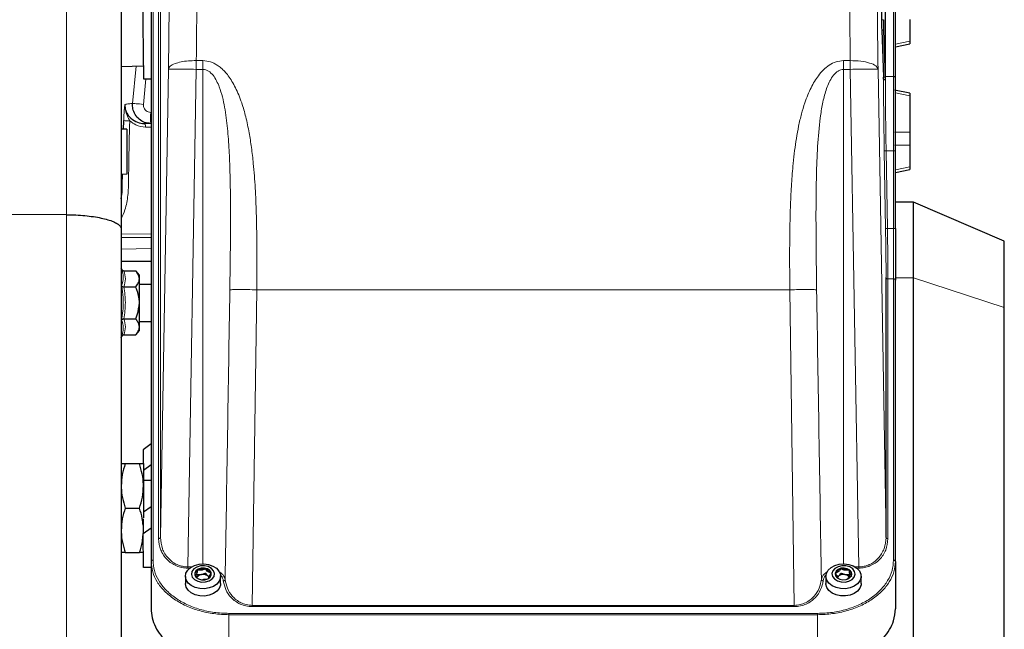
# Model space of a CAD drawing. Units: millimetres. Extents: x 273 to 4940, y 405 to 3101.
# Drawn here: x 2734 to 3000, y 2775 to 2940 of the extents above; entities that cross this region are included whole.
import ezdxf

# ---------------------------------------------------------------- set-up
doc = ezdxf.new("R2010")
doc.units = ezdxf.units.MM

msp = doc.modelspace()

# ---------------------------------------------------------------- linework, layer by layer
at = {"color": 7, "linetype": 'Continuous', "lineweight": 18}
for p, q in [((2746.92, 2887.08), (2746.92, 3076.82)), ((2770.24, 2962.61), (2770.24, 2793.81)), ((2771.75, 2799.63), (2771.75, 2962.61)), ((2772.25, 2962.95), (2772.25, 2799.97)), ((2970.24, 2962.61), (2970.24, 2924.39)), ((2966.99, 2939.74), (2967.49, 2939.75)), ((2967.54, 2936.92), (2967.04, 2936.91)), ((2970.74, 2933.16), (2974.64, 2933.94)), ((2781.93, 2928.69), (2783.74, 2928.69)), ((2781.93, 2928.69), (2781.93, 2926.33)), ((2783.74, 2928.69), (2783.74, 2926.33)), ((2956.74, 2928.69), (2958.55, 2928.69)), ((2956.74, 2928.69), (2956.74, 2926.33)), ((2958.55, 2926.33), (2958.55, 2928.69)), ((2764.74, 2917.16), (2765.65, 2927.22)), ((2772.25, 2799.97), (2774.43, 2926.37)), ((2779.61, 2792.02), (2781.93, 2926.33)), ((2781.93, 2926.33), (2783.74, 2926.33)), ((2783.74, 2792.82), (2783.74, 2926.33)), ((2956.74, 2792.82), (2956.74, 2926.33)), ((2956.74, 2926.33), (2958.55, 2926.33)), ((2958.55, 2926.33), (2960.87, 2792.02)), ((2966.05, 2926.37), (2968.23, 2799.97)), ((2768.28, 2923.75), (2767.66, 2916.89)), ((2967.49, 2924.19), (2967.99, 2924.2)), ((2970.24, 2924.39), (2968.04, 2924.39)), ((2974.64, 2919.19), (2970.74, 2919.97)), ((2769.63, 2914.71), (2769.74, 2914.71)), ((2767.81, 2911.74), (2769.74, 2911.7)), ((2769.74, 2910.71), (2768.24, 2910.74)), ((2970.54, 2909.37), (2974.64, 2909.37)), ((2968.09, 2883.39), (2967.74, 2904.31)), ((2968.24, 2904.31), (2968.59, 2883.39)), ((2968.24, 2904.31), (2970.24, 2904.31)), ((2970.24, 2904.31), (2970.24, 2883.39)), ((2974.64, 2905.86), (2970.54, 2905.86)), ((2970.74, 2899.22), (2974.64, 2900)), ((2746.92, 2663.69), (2746.92, 2887.08)), ((2970.24, 2883.39), (2968.59, 2883.39)), ((2761.66, 2881.82), (2769.74, 2881.96)), ((2769.74, 2877.96), (2761.66, 2877.82)), ((2968.73, 2869.77), (2968.73, 2799.63)), ((2970.24, 2869.77), (2968.73, 2869.77)), ((2970.24, 2793.81), (2970.24, 2869.77)), ((2970.74, 2870.03), (2975.66, 2870.03)), ((2975.66, 2870.03), (3000.16, 2862.04)), ((2798.24, 2866.84), (2797.04, 2781.63)), ((2798.24, 2866.84), (2942.24, 2866.84)), ((2943.44, 2781.63), (2942.24, 2866.84)), ((2780.66, 2792.02), (2779.61, 2792.02)), ((2779.61, 2791.67), (2779.61, 2792.02)), ((2780.16, 2791.67), (2779.61, 2791.67)), ((2960.87, 2792.02), (2959.82, 2792.02)), ((2960.87, 2791.67), (2960.32, 2791.67)), ((2960.87, 2792.02), (2960.87, 2791.67)), ((2797.04, 2781.63), (2943.44, 2781.63)), ((2943.44, 2781.63), (2943.44, 2781.29)), ((2790.74, 2779.46), (2949.74, 2779.46)), ((2790.74, 2779.46), (2790.74, 2779.11)), ((2790.74, 2779.11), (2790.74, 2765.88)), ((2790.74, 2779.11), (2949.74, 2779.11)), ((2943.44, 2781.29), (2797.04, 2781.29)), ((2949.74, 2779.11), (2949.74, 2765.88))]:
    msp.add_line(p, q, dxfattribs=at)
at = {"color": 7, "linetype": 'Continuous', "lineweight": 25}
for p, q in [((2761.66, 3061.82), (2761.66, 2883.25)), ((2966.99, 2979.34), (2966.99, 2939.74)), ((2968.04, 2924.2), (2968.04, 2963.8)), ((2769.74, 2962.26), (2769.74, 2793.46)), ((2970.74, 2924.04), (2970.74, 2962.26)), ((2767.3, 2952.31), (2767.65, 2923.75)), ((2974.64, 2939.81), (2974.64, 2933.94)), ((2967.04, 2936.91), (2967.49, 2924.19)), ((2967.54, 2936.92), (2967.99, 2924.2)), ((2970.74, 2932.44), (2974.64, 2933.21)), ((2974.64, 2933.94), (2974.64, 2933.21)), ((2761.66, 2927.15), (2767.61, 2927.26)), ((2767.65, 2923.75), (2769.74, 2923.75)), ((2967.52, 2923.6), (2968.02, 2923.61)), ((2974.64, 2919.92), (2970.54, 2920.74)), ((2974.64, 2919.92), (2974.64, 2919.19)), ((2974.64, 2919.19), (2974.64, 2909.37)), ((2762.29, 2910.14), (2762.35, 2912.52)), ((2763.16, 2910.16), (2761.66, 2910.21)), ((2763.16, 2910.16), (2763.16, 2898.01)), ((2769.74, 2911.71), (2769.63, 2911.71)), ((2974.64, 2909.37), (2974.64, 2905.86)), ((2970.74, 2883.37), (2970.74, 2904.29)), ((2974.64, 2905.86), (2974.64, 2900)), ((2970.74, 2898.49), (2974.64, 2899.27)), ((2974.64, 2900), (2974.64, 2899.27)), ((2763.16, 2898.01), (2761.66, 2897.96)), ((2975.66, 2890.46), (2970.74, 2890.46)), ((3000.16, 2879.96), (2975.68, 2890.45)), ((2746.92, 2887.08), (2673.64, 2887.41)), ((2761.66, 2883.25), (2761.66, 2673.65)), ((2769.74, 2880.96), (2761.66, 2880.82)), ((2769.74, 2874.46), (2761.66, 2874.46)), ((2761.75, 2872.44), (2761.66, 2872.69)), ((2762.38, 2871.95), (2765.56, 2871.95)), ((2766.56, 2870.79), (2765.56, 2871.95)), ((2766.56, 2869.79), (2766.56, 2870.79)), ((2766.56, 2863.29), (2766.56, 2869.79)), ((2968.23, 2799.97), (2968.23, 2870.11)), ((2970.74, 2793.46), (2970.74, 2869.41)), ((2762.38, 2867.62), (2765.56, 2867.62)), ((2769.74, 2868.29), (2766.56, 2868.29)), ((2766.56, 2856.8), (2766.56, 2863.29)), ((2762.38, 2858.96), (2765.56, 2858.96)), ((2766.56, 2858.29), (2769.74, 2858.29)), ((2766.56, 2855.79), (2766.56, 2856.8)), ((2761.66, 2853.89), (2761.75, 2854.15)), ((2762.38, 2854.63), (2765.56, 2854.63)), ((2765.56, 2854.63), (2766.56, 2855.79)), ((2769.74, 2825.19), (2767.54, 2823.62)), ((2767.54, 2823.62), (2767.54, 2819.88)), ((2762.73, 2819.88), (2766.59, 2819.88)), ((2767.66, 2819.88), (2767.66, 2813.88)), ((2769.74, 2819.55), (2767.66, 2818.08)), ((2769.74, 2815.38), (2767.66, 2815.38)), ((2767.66, 2813.88), (2767.66, 2805.25)), ((2769.74, 2808.24), (2767.66, 2806.76)), ((2762.73, 2807.88), (2766.59, 2807.88)), ((2767.54, 2804.96), (2767.54, 2801.06)), ((2767.54, 2801.06), (2769.74, 2802.6)), ((2767.66, 2791.88), (2767.54, 2801.06)), ((2762.73, 2795.88), (2766.59, 2795.88)), ((2769.74, 2793.46), (2769.74, 2780.73)), ((2970.74, 2793.46), (2970.74, 2780.73)), ((2769.74, 2791.88), (2767.66, 2791.88)), ((2958.33, 2790.63), (2958.33, 2789.48)), ((2778.99, 2789.46), (2778.99, 2787.5)), ((2788.49, 2787.5), (2788.49, 2789.46)), ((2951.99, 2789.46), (2951.99, 2787.5)), ((2955.13, 2789.42), (2955.45, 2789.58)), ((2961.49, 2787.5), (2961.49, 2789.46))]:
    msp.add_line(p, q, dxfattribs=at)
at = {"color": 7, "linetype": 'Continuous', "lineweight": 25, "flags": 128}
for points in [[(2967.99, 2924.2), (2968, 2923.95), (2968, 2923.76), (2968.01, 2923.65), (2968.02, 2923.61), (2968.03, 2923.65), (2968.03, 2923.76), (2968.03, 2923.95), (2968.04, 2924.2)], [(2782.68, 2792.73), (2783.96, 2792.82), (2785.24, 2792.65), (2786.4, 2792.24), (2787.36, 2791.63), (2788.06, 2790.86), (2788.43, 2789.99), (2788.46, 2789.07), (2788.13, 2788.19), (2787.48, 2787.39), (2786.56, 2786.76), (2785.42, 2786.32), (2784.16, 2786.11), (2782.87, 2786.16), (2781.64, 2786.45), (2780.57, 2786.96), (2779.73, 2787.66), (2779.19, 2788.49), (2778.99, 2789.39), (2779.14, 2790.3), (2779.63, 2791.15), (2780.43, 2791.87), (2781.47, 2792.41), (2782.68, 2792.73)], [(2784.44, 2787.96), (2785.44, 2788.26), (2786.24, 2788.78), (2786.73, 2789.46), (2786.86, 2790.23), (2786.62, 2790.98), (2786.03, 2791.62), (2785.16, 2792.08), (2784.12, 2792.31), (2783.04, 2792.27), (2782.04, 2791.97), (2781.24, 2791.45), (2780.75, 2790.76), (2780.61, 2790), (2780.86, 2789.25), (2781.45, 2788.61), (2782.31, 2788.14), (2783.35, 2787.92), (2784.44, 2787.96)], [(2952.22, 2788.43), (2951.99, 2789.33), (2952.12, 2790.24), (2952.59, 2791.09), (2953.36, 2791.82), (2954.39, 2792.38), (2955.59, 2792.72), (2956.88, 2792.82), (2958.16, 2792.67), (2959.33, 2792.28), (2960.3, 2791.68), (2961.02, 2790.92), (2961.42, 2790.05), (2961.47, 2789.13), (2961.16, 2788.24), (2960.54, 2787.44), (2959.63, 2786.79), (2958.5, 2786.34), (2957.25, 2786.12), (2955.95, 2786.15), (2954.72, 2786.42), (2953.63, 2786.92), (2952.78, 2787.61), (2952.22, 2788.43)], [(2959.72, 2790.79), (2959.21, 2791.47), (2958.4, 2791.99), (2957.4, 2792.28), (2956.31, 2792.31), (2955.28, 2792.07), (2954.42, 2791.6), (2953.84, 2790.95), (2953.61, 2790.2), (2953.76, 2789.44), (2954.27, 2788.76), (2955.07, 2788.24), (2956.08, 2787.95), (2957.17, 2787.92), (2958.2, 2788.16), (2959.06, 2788.63), (2959.64, 2789.28), (2959.87, 2790.03), (2959.72, 2790.79)], [(2784.24, 2788.56), (2785.04, 2788.82), (2785.64, 2789.27), (2785.96, 2789.85), (2785.93, 2790.47), (2785.57, 2791.04), (2784.93, 2791.46), (2784.11, 2791.68), (2783.24, 2791.66), (2782.43, 2791.41), (2781.83, 2790.96), (2781.52, 2790.38), (2781.55, 2789.76), (2781.9, 2789.19), (2782.54, 2788.77), (2783.36, 2788.55), (2784.24, 2788.56)], [(2785.98, 2790.01), (2785.98, 2790.06), (2785.93, 2790.27)], [(2954.54, 2790.25), (2954.5, 2790.04), (2954.49, 2790.01)], [(2958.88, 2790.6), (2958.45, 2791.14), (2957.76, 2791.53), (2956.92, 2791.7), (2956.05, 2791.63), (2955.28, 2791.33), (2954.74, 2790.84), (2954.5, 2790.24), (2954.6, 2789.63), (2955.02, 2789.08), (2955.71, 2788.7), (2956.56, 2788.53), (2957.43, 2788.6), (2958.2, 2788.9), (2958.74, 2789.39), (2958.98, 2789.99), (2958.88, 2790.6)], [(2788.49, 2787.5), (2788.46, 2787.11), (2788.13, 2786.22), (2787.48, 2785.43), (2786.56, 2784.79), (2785.42, 2784.36), (2784.16, 2784.15), (2782.87, 2784.2), (2781.64, 2784.48), (2780.57, 2785), (2779.73, 2785.69), (2779.19, 2786.53), (2778.99, 2787.43), (2778.99, 2787.5)], [(2952.22, 2786.47), (2951.99, 2787.37), (2951.99, 2787.5)], [(2961.49, 2787.5), (2961.47, 2787.17), (2961.16, 2786.28), (2960.54, 2785.48), (2959.63, 2784.83), (2958.5, 2784.38), (2957.25, 2784.16), (2955.95, 2784.19), (2954.72, 2784.46), (2953.63, 2784.96), (2952.78, 2785.64), (2952.22, 2786.47)]]:
    msp.add_lwpolyline(points, dxfattribs=at)
at = {"color": 7, "linetype": 'Continuous', "lineweight": 18, "flags": 128}
for points in [[(2767.66, 2916.89), (2767.12, 2916.94), (2766.59, 2916.99), (2766.1, 2917.03), (2765.67, 2917.07), (2765.31, 2917.1), (2765.02, 2917.13), (2764.83, 2917.15), (2764.74, 2917.16)], [(2767.81, 2911.74), (2767.9, 2911.72), (2767.98, 2911.66), (2768.06, 2911.56), (2768.12, 2911.44), (2768.18, 2911.29), (2768.22, 2911.12), (2768.24, 2910.93), (2768.24, 2910.74)]]:
    msp.add_lwpolyline(points, dxfattribs=at)
at = {"color": 7, "linetype": 'Continuous', "lineweight": 25}
for centre, radius, start, end in [((3061.92, 2939.98), 94.93, 180.1462, 181.8535), ((3062.42, 2939.99), 94.93, 180.1462, 181.8535), ((2971.79, 2924.15), 4.31, 179.506, 187.3176), ((2782.95, 2789.81), 1.47, 120.2915, 172.0276), ((2783.5, 2788.34), 1.62, 95.4088, 151.2445), ((2783.74, 2788.56), 2.95, 77.0841, 121.3431), ((2783.75, 2787.78), 2.21, 55.1978, 100.2865), ((2784.12, 2789.48), 1.97, 23.519, 81.9819), ((2784.29, 2788.61), 1.22, 27.8052, 53.8733), ((2956.34, 2789.5), 1.95, 98.5201, 157.5024), ((2956.73, 2787.8), 2.19, 80.2029, 125.4749), ((2956.74, 2788.55), 2.96, 59.2901, 103.4191), ((2956.96, 2788.33), 1.64, 29.7096, 85.0753), ((2957.52, 2789.8), 1.48, 8.1374, 60.479), ((2956.2, 2788.6), 1.23, 127.1838, 152.2753)]:
    msp.add_arc(centre, radius, start, end, dxfattribs=at)
at = {"color": 7, "linetype": 'Continuous', "lineweight": 18}
for centre, radius, start, end in [((2812.64, 2913.21), 43.04, 178.003, 181.997), ((2764.56, 2943.81), 31.38, 265.9631, 268.9438)]:
    msp.add_arc(centre, radius, start, end, dxfattribs=at)
for points, knots in [([(2782.41, 3005.06), (2782.4, 3001.47), (2782.4, 2994.27), (2782.36, 2982.49), (2782.29, 2970.03), (2782.2, 2956.85), (2782.08, 2943.08), (2781.98, 2933.5), (2781.93, 2928.69)], [0, 0, 0, 0, 0.164245, 0.329458, 0.49564, 0.66279, 0.83091, 1, 1, 1, 1]), ([(2958.55, 2928.69), (2958.5, 2933.5), (2958.4, 2943.08), (2958.28, 2956.85), (2958.18, 2970.03), (2958.12, 2982.49), (2958.08, 2994.27), (2958.07, 3001.47), (2958.07, 3005.06)], [0, 0, 0, 0, 0.16909, 0.33721, 0.50436, 0.670542, 0.835755, 1, 1, 1, 1]), ([(2774.43, 2926.37), (2774.48, 2930.93), (2774.58, 2940.05), (2774.7, 2953.2), (2774.79, 2965.86), (2774.86, 2977.91), (2774.9, 2989.36), (2774.91, 2996.37), (2774.91, 2999.88)], [0, 0, 0, 0, 0.16665, 0.333352, 0.5, 0.666644, 0.833349, 1, 1, 1, 1]), ([(2965.57, 2999.88), (2965.57, 2996.37), (2965.58, 2989.36), (2965.62, 2977.91), (2965.68, 2965.86), (2965.78, 2953.2), (2965.9, 2940.05), (2966, 2930.93), (2966.05, 2926.37)], [0, 0, 0, 0, 0.16665, 0.333351, 0.5, 0.666643, 0.833348, 1, 1, 1, 1]), ([(2781.93, 2928.69), (2781.21, 2928.68), (2779.76, 2928.66), (2777.77, 2928.36), (2776.04, 2927.88), (2774.74, 2927.2), (2774.53, 2926.65), (2774.43, 2926.37)], [0, 0, 0, 0, 0.186655, 0.373614, 0.560289, 0.780215, 1, 1, 1, 1]), ([(2783.74, 2928.69), (2784.43, 2928.63), (2785.46, 2928.53), (2786.72, 2927.99), (2787.69, 2927.43), (2788.67, 2926.68), (2789.65, 2925.73), (2790.63, 2924.53), (2791.61, 2923.07), (2792.56, 2921.34), (2793.43, 2919.39), (2794.4, 2916.78), (2795.37, 2913.38), (2796.22, 2909.36), (2796.87, 2905.15), (2797.44, 2900.18), (2797.88, 2894.27), (2798.15, 2887.59), (2798.28, 2880.89), (2798.31, 2873.99), (2798.26, 2869.3), (2798.24, 2866.84)], [0, 0, 0, 0, 0.030126, 0.044957, 0.060568, 0.079633, 0.100076, 0.12216, 0.149724, 0.17956, 0.211868, 0.246806, 0.306056, 0.372109, 0.432199, 0.49762, 0.596463, 0.696142, 0.793976, 0.891927, 1, 1, 1, 1]), ([(2942.24, 2866.84), (2942.22, 2868.91), (2942.18, 2872.88), (2942.18, 2878.59), (2942.25, 2884.18), (2942.4, 2889.75), (2942.68, 2895.4), (2943.06, 2900.28), (2943.51, 2904.36), (2943.99, 2907.72), (2944.59, 2911.02), (2945.34, 2914.23), (2946.17, 2917.04), (2947.05, 2919.39), (2947.92, 2921.34), (2948.87, 2923.07), (2949.97, 2924.72), (2951.26, 2926.22), (2952.85, 2927.52), (2954.67, 2928.49), (2956.05, 2928.62), (2956.74, 2928.69)], [0, 0, 0, 0, 0.090773, 0.174514, 0.251235, 0.337205, 0.42095, 0.502434, 0.555204, 0.604553, 0.655219, 0.706407, 0.753284, 0.788223, 0.820534, 0.850373, 0.877941, 0.91042, 0.939497, 0.969872, 1, 1, 1, 1]), ([(2783.74, 2926.33), (2784, 2926.31), (2784.53, 2926.26), (2785.51, 2925.76), (2786.53, 2924.74), (2787.45, 2923.24), (2788.67, 2920.42), (2789.68, 2916.09), (2790.41, 2910.37), (2790.83, 2904.52), (2791.17, 2895.32), (2791.21, 2882.75), (2791.07, 2872.15), (2790.99, 2866.84)], [0, 0, 0, 0, 0.012514, 0.025413, 0.052673, 0.081475, 0.111226, 0.203197, 0.297233, 0.392188, 0.487654, 0.743458, 1, 1, 1, 1]), ([(2949.48, 2866.84), (2949.41, 2872.15), (2949.27, 2882.75), (2949.31, 2895.98), (2949.74, 2906.47), (2950.32, 2912.94), (2951.22, 2917.97), (2952.06, 2921), (2953.03, 2923.24), (2953.95, 2924.74), (2954.96, 2925.76), (2955.95, 2926.26), (2956.48, 2926.31), (2956.74, 2926.33)], [0, 0, 0, 0, 0.256529, 0.51232, 0.639496, 0.765538, 0.827755, 0.88878, 0.918529, 0.94733, 0.974589, 0.987487, 1, 1, 1, 1]), ([(2967.74, 2904.31), (2967.71, 2906.21), (2967.65, 2910), (2967.58, 2915.42), (2967.55, 2920.07), (2967.54, 2922.55), (2967.54, 2923.61)], [0, 0, 0, 0, 0.267262, 0.534524, 0.801786, 1, 1, 1, 1]), ([(2968.24, 2904.31), (2968.21, 2906.24), (2968.15, 2910.06), (2968.08, 2915.46), (2968.04, 2920.35), (2968.04, 2923.06), (2968.04, 2924.39)], [0, 0, 0, 0, 0.259545, 0.5127245, 0.7595418, 1, 1, 1, 1]), ([(2762.35, 2912.52), (2762.37, 2913.2), (2762.41, 2914.5), (2762.51, 2915.8), (2762.58, 2916.44), (2762.61, 2916.7), (2762.62, 2916.82), (2762.63, 2916.88), (2762.63, 2916.89)], [0, 0, 0, 0, 0.397745, 0.760571, 0.878243, 0.937791, 0.997534, 1, 1, 1, 1]), ([(2762.63, 2916.89), (2763, 2916.94), (2763.69, 2917.03), (2764.41, 2917.12), (2764.74, 2917.16)], [0, 0, 0, 0, 0.5405724, 1, 1, 1, 1]), ([(2762.63, 2916.89), (2762.63, 2916.88), (2762.63, 2916.73), (2762.63, 2916.45), (2762.67, 2915.95), (2762.82, 2915.02), (2763.26, 2913.78), (2763.75, 2912.86), (2763.98, 2912.44)], [0, 0, 0, 0, 0.003111, 0.094722, 0.178915, 0.328051, 0.691012, 1, 1, 1, 1]), ([(2767.66, 2916.89), (2767.66, 2916.7), (2767.66, 2916.28), (2767.91, 2915.67), (2768.35, 2915.15), (2768.95, 2914.79), (2769.4, 2914.74), (2769.63, 2914.71)], [0, 0, 0, 0, 0.175322, 0.380544, 0.586724, 0.79337, 1, 1, 1, 1]), ([(2763.98, 2912.44), (2763.85, 2908.44), (2763.68, 2903.08), (2763.66, 2896.37), (2763.54, 2892.35), (2762.93, 2888.78), (2762.02, 2886.78), (2761.66, 2885.98)], [0, 0, 0, 0, 0.4481834, 0.5993232, 0.7502739, 0.8991979, 1, 1, 1, 1]), ([(2768.24, 2910.74), (2767.32, 2910.85), (2765.77, 2911.04), (2764.5, 2912.04), (2763.98, 2912.44)], [0, 0, 0, 0, 0.592639, 1, 1, 1, 1]), ([(2769.63, 2911.71), (2769.3, 2911.72), (2768.68, 2911.72), (2768.09, 2911.73), (2767.81, 2911.74)], [0, 0, 0, 0, 0.536133, 1, 1, 1, 1]), ([(2968.23, 2870.11), (2968.22, 2871.03), (2968.22, 2872.87), (2968.19, 2876.16), (2968.15, 2879.69), (2968.11, 2882.16), (2968.09, 2883.39)], [0, 0, 0, 0, 0.25, 0.5, 0.75, 1, 1, 1, 1]), ([(2968.59, 2883.39), (2968.61, 2882.07), (2968.65, 2879.48), (2968.7, 2875.82), (2968.72, 2872.51), (2968.72, 2870.67), (2968.73, 2869.77)], [0, 0, 0, 0, 0.259544, 0.512723, 0.759541, 1, 1, 1, 1]), ([(2761.75, 2867.87), (2761.82, 2868.06), (2762.16, 2869.03), (2762.33, 2870.57), (2761.92, 2871.91), (2761.75, 2872.44)], [0, 0, 0, 0, 0.130523, 0.655233, 1, 1, 1, 1]), ([(2762.38, 2871.95), (2762.57, 2871.24), (2762.97, 2869.8), (2762.57, 2868.36), (2762.38, 2867.62)], [0, 0, 0, 0, 0.492244, 1, 1, 1, 1]), ([(2761.75, 2858.72), (2761.82, 2859.11), (2762.16, 2861.09), (2762.33, 2864.19), (2761.92, 2866.82), (2761.75, 2867.87)], [0, 0, 0, 0, 0.130523, 0.655233, 1, 1, 1, 1]), ([(2762.38, 2867.62), (2762.57, 2866.2), (2762.97, 2863.32), (2762.57, 2860.43), (2762.38, 2858.96)], [0, 0, 0, 0, 0.492244, 1, 1, 1, 1]), ([(2789.72, 2788.59), (2789.94, 2801.63), (2790.37, 2827.71), (2790.79, 2853.79), (2790.99, 2866.84)], [0, 0, 0, 0, 0.5, 1, 1, 1, 1]), ([(2790.99, 2866.84), (2791.28, 2866.85), (2791.85, 2866.87), (2793.6, 2866.87), (2795.78, 2866.87), (2797.42, 2866.85), (2798.24, 2866.84)], [0, 0, 0, 0, 0.25, 0.499999, 0.75, 1, 1, 1, 1]), ([(2942.24, 2866.84), (2943.06, 2866.85), (2944.7, 2866.87), (2946.88, 2866.87), (2948.62, 2866.87), (2949.2, 2866.85), (2949.48, 2866.84)], [0, 0, 0, 0, 0.25, 0.500001, 0.75, 1, 1, 1, 1]), ([(2950.75, 2788.59), (2950.54, 2801.63), (2950.1, 2827.71), (2949.69, 2853.79), (2949.48, 2866.84)], [0, 0, 0, 0, 0.5, 1, 1, 1, 1]), ([(2762.38, 2858.96), (2762.57, 2858.25), (2762.97, 2856.81), (2762.57, 2855.37), (2762.38, 2854.63)], [0, 0, 0, 0, 0.492244, 1, 1, 1, 1]), ([(2761.75, 2854.15), (2761.82, 2854.35), (2762.16, 2855.35), (2762.33, 2856.91), (2761.92, 2858.21), (2761.75, 2858.72)], [0, 0, 0, 0, 0.130523, 0.655233, 1, 1, 1, 1]), ([(2779.61, 2791.67), (2779.09, 2791.7), (2778.03, 2791.76), (2776.53, 2792.25), (2775.16, 2792.99), (2773.97, 2793.99), (2773.01, 2795.2), (2772.01, 2797.07), (2771.86, 2798.59), (2771.75, 2799.63)], [0, 0, 0, 0, 0.103001, 0.20954, 0.322658, 0.444017, 0.573868, 0.711261, 1, 1, 1, 1]), ([(2772.25, 2799.97), (2772.35, 2798.94), (2772.54, 2796.96), (2773.91, 2794.71), (2775.44, 2793.33), (2776.73, 2792.59), (2778.13, 2792.11), (2779.13, 2792.05), (2779.61, 2792.02)], [0, 0, 0, 0, 0.292478, 0.560745, 0.684344, 0.794135, 0.899631, 1, 1, 1, 1]), ([(2960.87, 2792.02), (2961.35, 2792.05), (2962.35, 2792.11), (2963.75, 2792.59), (2965.03, 2793.33), (2966.56, 2794.71), (2967.93, 2796.96), (2968.13, 2798.94), (2968.23, 2799.97)], [0, 0, 0, 0, 0.100368, 0.205865, 0.315654, 0.439255, 0.707522, 1, 1, 1, 1]), ([(2968.73, 2799.63), (2968.62, 2798.59), (2968.46, 2797.07), (2967.47, 2795.2), (2966.51, 2793.99), (2965.32, 2792.99), (2963.95, 2792.25), (2962.44, 2791.76), (2961.39, 2791.7), (2960.87, 2791.67)], [0, 0, 0, 0, 0.288739, 0.426132, 0.555983, 0.677342, 0.79046, 0.896999, 1, 1, 1, 1]), ([(2769.74, 2793.46), (2769.82, 2792.52), (2769.98, 2790.64), (2771.26, 2787.93), (2773.24, 2785.43), (2775.89, 2783.24), (2779.09, 2781.44), (2782.72, 2780.12), (2786.66, 2779.27), (2789.38, 2779.16), (2790.74, 2779.11)], [0, 0, 0, 0, 0.124978, 0.250134, 0.37525, 0.500302, 0.625288, 0.750222, 0.87512, 1, 1, 1, 1]), ([(2770.24, 2793.81), (2770.32, 2792.87), (2770.47, 2790.98), (2771.7, 2788.26), (2773.62, 2785.76), (2776.2, 2783.58), (2779.32, 2781.79), (2782.88, 2780.47), (2786.73, 2779.62), (2789.4, 2779.52), (2790.74, 2779.46)], [0, 0, 0, 0, 0.124993, 0.249988, 0.374985, 0.499985, 0.624987, 0.749991, 0.874994, 1, 1, 1, 1]), ([(2949.74, 2779.46), (2951.07, 2779.52), (2953.74, 2779.62), (2957.6, 2780.47), (2961.15, 2781.79), (2964.28, 2783.58), (2966.86, 2785.76), (2968.77, 2788.26), (2970.01, 2790.98), (2970.16, 2792.87), (2970.24, 2793.81)], [0, 0, 0, 0, 0.125005, 0.25001, 0.375014, 0.500016, 0.625016, 0.750013, 0.875007, 1, 1, 1, 1]), ([(2949.74, 2779.11), (2951.1, 2779.16), (2953.82, 2779.27), (2957.75, 2780.12), (2961.39, 2781.44), (2964.59, 2783.24), (2967.24, 2785.43), (2969.21, 2787.93), (2970.5, 2790.64), (2970.66, 2792.52), (2970.74, 2793.46)], [0, 0, 0, 0, 0.12488, 0.249778, 0.374712, 0.499698, 0.62475, 0.749867, 0.875022, 1, 1, 1, 1]), ([(2789.72, 2788.59), (2789.66, 2788.81), (2789.54, 2789.27), (2789.04, 2790.07), (2788.39, 2790.52), (2787.99, 2790.8)], [0, 0, 0, 0, 0.2797855, 0.5595082, 1, 1, 1, 1]), ([(2789.23, 2788.24), (2789.13, 2788.73), (2789.01, 2789.31), (2788.49, 2789.75), (2788.4, 2789.83)], [0, 0, 0, 0, 0.823958, 1, 1, 1, 1]), ([(2952.43, 2790.75), (2952.05, 2790.49), (2951.43, 2790.05), (2950.93, 2789.27), (2950.81, 2788.81), (2950.75, 2788.59)], [0, 0, 0, 0, 0.426454, 0.713197, 1, 1, 1, 1]), ([(2952.01, 2789.77), (2951.94, 2789.71), (2951.45, 2789.29), (2951.34, 2788.73), (2951.25, 2788.24)], [0, 0, 0, 0, 0.136677, 1, 1, 1, 1]), ([(2789.23, 2788.24), (2789.3, 2788.25), (2789.43, 2788.27), (2789.59, 2788.36), (2789.69, 2788.47), (2789.71, 2788.55), (2789.72, 2788.59)], [0, 0, 0, 0, 0.2797117, 0.5593198, 0.7797247, 1, 1, 1, 1]), ([(2797.04, 2781.29), (2796.47, 2781.32), (2795.32, 2781.4), (2793.76, 2781.95), (2792.44, 2782.72), (2791, 2783.99), (2789.75, 2785.84), (2789.4, 2787.44), (2789.23, 2788.24)], [0, 0, 0, 0, 0.124842, 0.249789, 0.374869, 0.50002, 0.749861, 1, 1, 1, 1]), ([(2797.04, 2781.63), (2796.5, 2781.67), (2795.41, 2781.74), (2793.94, 2782.3), (2792.7, 2783.09), (2791.37, 2784.36), (2790.2, 2786.2), (2789.88, 2787.79), (2789.72, 2788.59)], [0, 0, 0, 0, 0.123454, 0.24767, 0.372385, 0.497557, 0.748295, 1, 1, 1, 1]), ([(2943.44, 2781.63), (2943.98, 2781.67), (2945.06, 2781.74), (2946.53, 2782.3), (2947.78, 2783.09), (2949.11, 2784.36), (2950.28, 2786.2), (2950.59, 2787.79), (2950.75, 2788.59)], [0, 0, 0, 0, 0.123454, 0.24767, 0.372385, 0.497557, 0.748295, 1, 1, 1, 1]), ([(2943.44, 2781.29), (2944.01, 2781.32), (2945.15, 2781.4), (2946.71, 2781.95), (2948.04, 2782.72), (2949.47, 2783.99), (2950.73, 2785.84), (2951.07, 2787.44), (2951.25, 2788.24)], [0, 0, 0, 0, 0.124842, 0.249789, 0.374869, 0.50002, 0.749861, 1, 1, 1, 1]), ([(2951.25, 2788.24), (2951.18, 2788.25), (2951.04, 2788.27), (2950.89, 2788.36), (2950.79, 2788.47), (2950.76, 2788.55), (2950.75, 2788.59)], [0, 0, 0, 0, 0.279705, 0.559311, 0.779719, 1, 1, 1, 1])]:
    msp.add_open_spline(points, degree=3, knots=knots, dxfattribs=at)
for points in [[(2966.05, 2926.37), (2965.92, 2926.69), (2965.65, 2927.32), (2963.91, 2928.09), (2961.46, 2928.62), (2959.52, 2928.67), (2958.55, 2928.69)], [(2781.93, 2926.33), (2780.96, 2926.35), (2779.01, 2926.38), (2776.55, 2926.4), (2774.81, 2926.4), (2774.56, 2926.38), (2774.43, 2926.37)], [(2958.55, 2926.33), (2959.52, 2926.35), (2961.46, 2926.38), (2963.92, 2926.4), (2965.67, 2926.4), (2965.92, 2926.38), (2966.05, 2926.37)], [(2970.24, 2904.31), (2970.24, 2906.17), (2970.24, 2909.9), (2970.24, 2915.24), (2970.24, 2920.22), (2970.24, 2923), (2970.24, 2924.39)], [(2970.24, 2924.39), (2970.3, 2924.39), (2970.43, 2924.38), (2970.6, 2924.3), (2970.72, 2924.18), (2970.73, 2924.09), (2970.74, 2924.04)], [(2967.74, 2904.31), (2967.75, 2904.31), (2967.76, 2904.31), (2967.88, 2904.3), (2968.04, 2904.3), (2968.17, 2904.31), (2968.24, 2904.31)], [(2970.24, 2904.31), (2970.3, 2904.31), (2970.43, 2904.31), (2970.6, 2904.3), (2970.72, 2904.3), (2970.73, 2904.3), (2970.74, 2904.29)], [(2968.59, 2883.39), (2968.53, 2883.38), (2968.4, 2883.38), (2968.24, 2883.38), (2968.12, 2883.39), (2968.1, 2883.39), (2968.09, 2883.39)], [(2970.24, 2883.39), (2970.24, 2882.12), (2970.24, 2879.59), (2970.24, 2875.97), (2970.24, 2872.6), (2970.24, 2870.71), (2970.24, 2869.77)], [(2970.24, 2883.39), (2970.3, 2883.39), (2970.43, 2883.38), (2970.6, 2883.38), (2970.72, 2883.38), (2970.73, 2883.37), (2970.74, 2883.37)], [(2968.73, 2869.77), (2968.66, 2869.77), (2968.53, 2869.78), (2968.37, 2869.86), (2968.25, 2869.98), (2968.24, 2870.07), (2968.23, 2870.11)], [(2970.74, 2869.41), (2970.73, 2869.46), (2970.72, 2869.55), (2970.6, 2869.67), (2970.43, 2869.75), (2970.3, 2869.76), (2970.24, 2869.77)], [(2772.25, 2799.97), (2772.24, 2799.93), (2772.22, 2799.83), (2772.11, 2799.72), (2771.94, 2799.64), (2771.82, 2799.63), (2771.75, 2799.63)], [(2968.23, 2799.97), (2968.24, 2799.93), (2968.25, 2799.83), (2968.37, 2799.72), (2968.53, 2799.64), (2968.66, 2799.63), (2968.73, 2799.63)], [(2770.24, 2793.81), (2770.17, 2793.81), (2770.04, 2793.8), (2769.88, 2793.71), (2769.76, 2793.6), (2769.75, 2793.5), (2769.74, 2793.46)], [(2970.24, 2793.81), (2970.3, 2793.81), (2970.43, 2793.8), (2970.6, 2793.71), (2970.72, 2793.6), (2970.73, 2793.5), (2970.74, 2793.46)], [(2797.04, 2781.63), (2797.04, 2781.6), (2797.04, 2781.53), (2797.04, 2781.44), (2797.04, 2781.36), (2797.04, 2781.31), (2797.04, 2781.29)], [(2949.74, 2779.46), (2949.74, 2779.44), (2949.74, 2779.39), (2949.74, 2779.3), (2949.74, 2779.21), (2949.74, 2779.14), (2949.74, 2779.11)]]:
    msp.add_open_spline(points, degree=3, dxfattribs=at)
at = {"color": 7, "linetype": 'Continuous', "lineweight": 25}
for points, knots in [([(2970.74, 2904.29), (2970.74, 2906.11), (2970.74, 2909.77), (2970.74, 2915.04), (2970.74, 2919.95), (2970.74, 2922.68), (2970.74, 2924.04)], [0, 0, 0, 0, 0.2477348, 0.5, 0.7522652, 1, 1, 1, 1]), ([(2762.63, 2916.89), (2762.63, 2916.73), (2762.63, 2916.02), (2762.96, 2914.78), (2763.95, 2913.26), (2765.5, 2912.15), (2766.91, 2911.77), (2767.67, 2911.74), (2767.81, 2911.74)], [0, 0, 0, 0, 0.053186, 0.240093, 0.429223, 0.694652, 0.946109, 1, 1, 1, 1]), ([(2769.63, 2911.71), (2769.07, 2911.78), (2767.94, 2911.91), (2766.45, 2912.8), (2765.35, 2914.1), (2764.73, 2915.63), (2764.73, 2916.67), (2764.74, 2917.16)], [0, 0, 0, 0, 0.206214, 0.412621, 0.618836, 0.824342, 1, 1, 1, 1]), ([(2761.66, 2891.37), (2761.66, 2891.39), (2761.84, 2892.13), (2761.91, 2894.36), (2761.96, 2896.53), (2761.99, 2897.97)], [0, 0, 0, 0, 0.013458, 0.345617, 1, 1, 1, 1]), ([(2975.66, 2870.03), (2975.66, 2871.79), (2975.66, 2875.3), (2975.66, 2879.71), (2975.66, 2883.46), (2975.66, 2886.43), (2975.66, 2888.64), (2975.66, 2889.97), (2975.66, 2890.54), (2975.66, 2890.41), (2975.66, 2890.39)], [0, 0, 0, 0, 0.1391048, 0.2782097, 0.4173145, 0.5564193, 0.6955241, 0.834629, 0.9737338, 1, 1, 1, 1]), ([(2746.92, 2887.08), (2747.75, 2887.07), (2749.43, 2887.04), (2751.87, 2886.86), (2754.18, 2886.59), (2756.26, 2886.22), (2758.08, 2885.76), (2759.56, 2885.24), (2760.69, 2884.65), (2761.45, 2884), (2761.66, 2883.52), (2761.66, 2883.26), (2761.66, 2883.25)], [0, 0, 0, 0, 0.107013, 0.217129, 0.324142, 0.434257, 0.541282, 0.65141, 0.758461, 0.868616, 0.995193, 1, 1, 1, 1]), ([(2970.74, 2883.37), (2970.74, 2882.09), (2970.74, 2879.5), (2970.74, 2875.77), (2970.74, 2872.31), (2970.74, 2870.37), (2970.74, 2869.41)], [0, 0, 0, 0, 0.247735, 0.5, 0.752265, 1, 1, 1, 1]), ([(3000.16, 2862.04), (3000.16, 2864.07), (3000.16, 2868.13), (3000.16, 2872.87), (3000.16, 2876.53), (3000.16, 2878.88), (3000.16, 2879.98), (3000.16, 2879.84), (3000.16, 2879.8)], [0, 0, 0, 0, 0.185474, 0.370948, 0.556422, 0.741896, 0.92737, 1, 1, 1, 1]), ([(2761.75, 2872.44), (2761.75, 2872.44), (2761.78, 2872.37), (2761.85, 2872.24), (2762, 2872.08), (2762.18, 2871.98), (2762.31, 2871.96), (2762.38, 2871.95)], [0, 0, 0, 0, 0.006127, 0.267769, 0.528744, 0.763887, 1, 1, 1, 1]), ([(2766.56, 2869.79), (2766.52, 2870.09), (2766.44, 2870.71), (2765.99, 2871.43), (2765.66, 2871.84), (2765.56, 2871.95)], [0, 0, 0, 0, 0.406293, 0.827272, 1, 1, 1, 1]), ([(2765.56, 2867.62), (2765.82, 2867.96), (2766.36, 2868.65), (2766.56, 2869.4), (2766.56, 2869.78), (2766.56, 2869.79)], [0, 0, 0, 0, 0.48434, 0.986324, 1, 1, 1, 1]), ([(2975.66, 2719.52), (2975.66, 2719.55), (2975.66, 2719.61), (2975.66, 2720.69), (2975.66, 2722.56), (2975.66, 2725.25), (2975.66, 2728.7), (2975.66, 2732.88), (2975.66, 2737.76), (2975.66, 2743.29), (2975.66, 2749.41), (2975.66, 2756.07), (2975.66, 2763.2), (2975.66, 2770.72), (2975.66, 2778.58), (2975.66, 2786.7), (2975.66, 2794.98), (2975.66, 2803.37), (2975.66, 2811.77), (2975.66, 2820.1), (2975.66, 2828.29), (2975.66, 2836.26), (2975.66, 2843.92), (2975.66, 2851.21), (2975.66, 2858.04), (2975.66, 2864.41), (2975.66, 2868.16), (2975.66, 2870.03)], [0, 0, 0, 0, 0.032694, 0.0729984, 0.1133028, 0.1536073, 0.1939117, 0.2342161, 0.2745205, 0.3148249, 0.3551293, 0.3954338, 0.4357382, 0.4760426, 0.516347, 0.5566514, 0.5969558, 0.6372603, 0.6775647, 0.7178691, 0.7581735, 0.7984779, 0.8387823, 0.8790868, 0.9193912, 0.9596956, 1, 1, 1, 1]), ([(2761.75, 2867.87), (2761.75, 2867.87), (2761.78, 2867.83), (2761.85, 2867.77), (2762, 2867.69), (2762.18, 2867.64), (2762.31, 2867.63), (2762.38, 2867.62)], [0, 0, 0, 0, 0.006127, 0.267769, 0.528744, 0.763887, 1, 1, 1, 1]), ([(2766.56, 2863.29), (2766.56, 2863.39), (2766.54, 2864.6), (2766.19, 2866.09), (2765.66, 2867.37), (2765.56, 2867.62)], [0, 0, 0, 0, 0.066695, 0.814098, 1, 1, 1, 1]), ([(2765.56, 2858.96), (2765.71, 2859.33), (2766.28, 2860.71), (2766.44, 2862.2), (2766.56, 2863.29)], [0, 0, 0, 0, 0.2661302, 1, 1, 1, 1]), ([(3000.16, 2730.11), (3000.16, 2730.1), (3000.16, 2730.06), (3000.16, 2731.44), (3000.16, 2734.08), (3000.16, 2737.98), (3000.16, 2743.02), (3000.16, 2749.12), (3000.16, 2756.17), (3000.16, 2764.06), (3000.16, 2772.65), (3000.16, 2781.79), (3000.16, 2791.33), (3000.16, 2801.1), (3000.16, 2810.94), (3000.16, 2820.68), (3000.16, 2830.14), (3000.16, 2839.18), (3000.16, 2847.62), (3000.16, 2855.39), (3000.16, 2859.82), (3000.16, 2862.04)], [0, 0, 0, 0, 0.032695, 0.086435, 0.140174, 0.193913, 0.247652, 0.301391, 0.35513, 0.408869, 0.462609, 0.516348, 0.570087, 0.623826, 0.677565, 0.731304, 0.785043, 0.838783, 0.892522, 0.946261, 1, 1, 1, 1]), ([(2761.75, 2858.72), (2761.75, 2858.72), (2761.78, 2858.76), (2761.85, 2858.82), (2762, 2858.9), (2762.18, 2858.95), (2762.31, 2858.96), (2762.38, 2858.96)], [0, 0, 0, 0, 0.006127, 0.267769, 0.528744, 0.763887, 1, 1, 1, 1]), ([(2766.56, 2856.8), (2766.52, 2857.1), (2766.44, 2857.72), (2765.99, 2858.44), (2765.66, 2858.85), (2765.56, 2858.96)], [0, 0, 0, 0, 0.406293, 0.827272, 1, 1, 1, 1]), ([(2765.56, 2854.63), (2765.82, 2854.97), (2766.36, 2855.66), (2766.56, 2856.4), (2766.56, 2856.79), (2766.56, 2856.8)], [0, 0, 0, 0, 0.48434, 0.986324, 1, 1, 1, 1]), ([(2762.38, 2854.63), (2762.31, 2854.63), (2762.18, 2854.61), (2762, 2854.51), (2761.85, 2854.35), (2761.78, 2854.22), (2761.75, 2854.15), (2761.75, 2854.15)], [0, 0, 0, 0, 0.236113, 0.471256, 0.732231, 0.993873, 1, 1, 1, 1]), ([(2762.73, 2819.88), (2762.43, 2818.91), (2761.83, 2816.94), (2761.71, 2814.91), (2761.66, 2813.88)], [0, 0, 0, 0, 0.495458, 1, 1, 1, 1]), ([(2761.66, 2819.88), (2761.66, 2819.88), (2761.66, 2819.88), (2761.86, 2819.88), (2762.44, 2819.88), (2762.73, 2819.88)], [0, 0, 0, 0, 0.016766, 0.503207, 1, 1, 1, 1]), ([(2767.66, 2813.88), (2767.66, 2814.02), (2767.65, 2815.1), (2767.41, 2817.13), (2766.86, 2818.96), (2766.59, 2819.88)], [0, 0, 0, 0, 0.0700986, 0.5307888, 1, 1, 1, 1]), ([(2766.59, 2819.88), (2766.89, 2819.88), (2767.49, 2819.88), (2767.6, 2819.88), (2767.66, 2819.88)], [0, 0, 0, 0, 0.495458, 1, 1, 1, 1]), ([(2761.66, 2813.88), (2761.66, 2813.74), (2761.67, 2812.66), (2761.9, 2810.63), (2762.45, 2808.8), (2762.73, 2807.88)], [0, 0, 0, 0, 0.070099, 0.530789, 1, 1, 1, 1]), ([(2766.59, 2807.88), (2766.89, 2808.86), (2767.49, 2810.82), (2767.6, 2812.86), (2767.66, 2813.88)], [0, 0, 0, 0, 0.495458, 1, 1, 1, 1]), ([(2762.73, 2807.88), (2762.43, 2806.91), (2761.83, 2804.94), (2761.71, 2802.91), (2761.66, 2801.88)], [0, 0, 0, 0, 0.495458, 1, 1, 1, 1]), ([(2767.54, 2803.26), (2767.49, 2803.88), (2767.36, 2805.44), (2766.88, 2806.96), (2766.59, 2807.88)], [0, 0, 0, 0, 0.393129, 1, 1, 1, 1]), ([(2761.66, 2801.88), (2761.66, 2801.74), (2761.67, 2800.66), (2761.9, 2798.63), (2762.45, 2796.8), (2762.73, 2795.88)], [0, 0, 0, 0, 0.0700986, 0.5307888, 1, 1, 1, 1]), ([(2766.59, 2795.88), (2766.9, 2796.86), (2767.4, 2798.45), (2767.51, 2800.1), (2767.55, 2800.74)], [0, 0, 0, 0, 0.610959, 1, 1, 1, 1]), ([(2762.73, 2795.88), (2762.43, 2795.88), (2761.83, 2795.88), (2761.71, 2795.88), (2761.66, 2795.88)], [0, 0, 0, 0, 0.495458, 1, 1, 1, 1]), ([(2767.66, 2795.88), (2767.66, 2795.88), (2767.66, 2795.88), (2767.46, 2795.88), (2766.88, 2795.88), (2766.59, 2795.88)], [0, 0, 0, 0, 0.016766, 0.503207, 1, 1, 1, 1]), ([(2782.21, 2791.08), (2782.19, 2791.06), (2782.15, 2791.02), (2782.09, 2790.75), (2782.22, 2790.25), (2781.8, 2789.88), (2781.59, 2789.69)], [0, 0, 0, 0, 0.042844, 0.094421, 0.547706, 1, 1, 1, 1]), ([(2782.08, 2789.12), (2782.09, 2789.35), (2782.09, 2789.6), (2782.15, 2789.86), (2782.17, 2789.9), (2782.23, 2789.95), (2782.32, 2789.97), (2782.48, 2789.97), (2782.77, 2789.95), (2783.07, 2789.92), (2783.29, 2789.95), (2783.35, 2789.96)], [0, 0, 0, 0, 0.413186, 0.44937, 0.480512, 0.508836, 0.55201, 0.605208, 0.708749, 0.925282, 1, 1, 1, 1]), ([(2784.4, 2791.43), (2784.37, 2791.44), (2784.32, 2791.44), (2784.23, 2791.42), (2784.09, 2791.37), (2783.77, 2791.22), (2783.23, 2791.04), (2782.72, 2791.11), (2782.43, 2791.12), (2782.32, 2791.12), (2782.24, 2791.1), (2782.21, 2791.08), (2782.21, 2791.08)], [0, 0, 0, 0, 0.032546, 0.070246, 0.114714, 0.242519, 0.57323, 0.843345, 0.901427, 0.950313, 0.990543, 1, 1, 1, 1]), ([(2783.35, 2789.96), (2783.54, 2790.01), (2783.83, 2790.1), (2784.13, 2790.25), (2784.3, 2790.29), (2784.4, 2790.29), (2784.47, 2790.26), (2784.53, 2790.21), (2784.61, 2790.11), (2784.73, 2789.89), (2784.9, 2789.72), (2785.01, 2789.6)], [0, 0, 0, 0, 0.257958, 0.414803, 0.461232, 0.499889, 0.532386, 0.570029, 0.614431, 0.742042, 1, 1, 1, 1]), ([(2785.93, 2790.27), (2785.93, 2790.27), (2785.92, 2790.3), (2785.87, 2790.35), (2785.74, 2790.41), (2785.49, 2790.51), (2785.03, 2790.67), (2784.74, 2791.02), (2784.59, 2791.29), (2784.49, 2791.4), (2784.43, 2791.42), (2784.4, 2791.43)], [0, 0, 0, 0, 0.009459, 0.052731, 0.106051, 0.209828, 0.426854, 0.757645, 0.914764, 0.961274, 1, 1, 1, 1]), ([(2785.01, 2789.6), (2785.05, 2789.57), (2785.16, 2789.49), (2785.3, 2789.44), (2785.38, 2789.41)], [0, 0, 0, 0, 0.374762, 1, 1, 1, 1]), ([(2785.36, 2789.05), (2785.34, 2789.23), (2785.3, 2789.63), (2785.76, 2789.95), (2785.94, 2790.2), (2785.93, 2790.25), (2785.93, 2790.27)], [0, 0, 0, 0, 0.378485, 0.892855, 0.951383, 1, 1, 1, 1]), ([(2956.05, 2791.43), (2956.04, 2791.42), (2956, 2791.41), (2955.94, 2791.37), (2955.86, 2791.28), (2955.75, 2791.09), (2955.56, 2790.75), (2955.09, 2790.52), (2954.72, 2790.4), (2954.58, 2790.31), (2954.55, 2790.27), (2954.54, 2790.25)], [0, 0, 0, 0, 0.009459, 0.052731, 0.106051, 0.209828, 0.426854, 0.757645, 0.914764, 0.961274, 1, 1, 1, 1]), ([(2954.54, 2790.25), (2954.54, 2790.23), (2954.53, 2790.19), (2954.57, 2790.13), (2954.65, 2790.03), (2954.89, 2789.82), (2955.19, 2789.46), (2955.16, 2789.14), (2955.15, 2788.99)], [0, 0, 0, 0, 0.039105, 0.0844028, 0.1378335, 0.2913948, 0.6887568, 1, 1, 1, 1]), ([(2955.45, 2789.58), (2955.49, 2789.62), (2955.66, 2789.76), (2955.76, 2789.98), (2955.89, 2790.16), (2955.95, 2790.23), (2956.02, 2790.27), (2956.09, 2790.29), (2956.17, 2790.28), (2956.52, 2790.19), (2956.82, 2790.07), (2957.1, 2789.96)], [0, 0, 0, 0, 0.074717, 0.344277, 0.40224, 0.451026, 0.491173, 0.519496, 0.550638, 0.586822, 1, 1, 1, 1]), ([(2958.25, 2791.09), (2958.22, 2791.1), (2958.16, 2791.13), (2957.77, 2791.14), (2957.07, 2790.99), (2956.51, 2791.33), (2956.15, 2791.44), (2956.08, 2791.43), (2956.05, 2791.43)], [0, 0, 0, 0, 0.039112, 0.086197, 0.5, 0.913803, 0.960888, 1, 1, 1, 1]), ([(2957.1, 2789.96), (2957.42, 2789.98), (2957.77, 2790), (2958.14, 2789.98), (2958.21, 2789.96), (2958.28, 2789.93), (2958.31, 2789.87), (2958.32, 2789.82), (2958.33, 2789.79)], [0, 0, 0, 0, 0.6872302, 0.7474134, 0.7992112, 0.8463202, 0.9181291, 1, 1, 1, 1]), ([(2958.94, 2789.58), (2958.94, 2789.6), (2958.94, 2789.63), (2958.91, 2789.69), (2958.83, 2789.79), (2958.58, 2790), (2958.28, 2790.36), (2958.33, 2790.73), (2958.33, 2790.94), (2958.31, 2791.02), (2958.28, 2791.07), (2958.25, 2791.09), (2958.25, 2791.09)], [0, 0, 0, 0, 0.032546, 0.070246, 0.114714, 0.242519, 0.57323, 0.843345, 0.901427, 0.950313, 0.990543, 1, 1, 1, 1]), ([(2783.57, 2788.54), (2783.58, 2788.54), (2783.8, 2788.63), (2784.18, 2788.77), (2784.58, 2788.73), (2784.72, 2788.72)], [0, 0, 0, 0, 0.009607, 0.645133, 1, 1, 1, 1]), ([(2957.7, 2788.69), (2957.77, 2788.8), (2957.92, 2789.07), (2958.39, 2789.3), (2958.75, 2789.43), (2958.9, 2789.51), (2958.93, 2789.56), (2958.94, 2789.58)], [0, 0, 0, 0, 0.265207, 0.689292, 0.890725, 0.950353, 1, 1, 1, 1]), ([(2769.74, 2780.73), (2769.79, 2779.91), (2769.91, 2778.24), (2770.82, 2775.82), (2772.27, 2773.51), (2774.24, 2771.43), (2776.69, 2769.6), (2779.52, 2768.09), (2782.7, 2766.94), (2786.44, 2766.07), (2789.19, 2765.95), (2790.74, 2765.88)], [0, 0, 0, 0, 0.10582, 0.214707, 0.320576, 0.429515, 0.535374, 0.644303, 0.750174, 0.859114, 1, 1, 1, 1]), ([(2949.74, 2765.88), (2950.92, 2765.92), (2953.28, 2766.01), (2956.72, 2766.65), (2959.96, 2767.68), (2962.92, 2769.08), (2965.49, 2770.81), (2967.63, 2772.82), (2969.24, 2775.06), (2970.47, 2777.7), (2970.64, 2779.63), (2970.74, 2780.73)], [0, 0, 0, 0, 0.107352, 0.214705, 0.322108, 0.429511, 0.536905, 0.644298, 0.751703, 0.859108, 1, 1, 1, 1])]:
    msp.add_open_spline(points, degree=3, knots=knots, dxfattribs=at)

doc.saveas('drawing.dxf')
